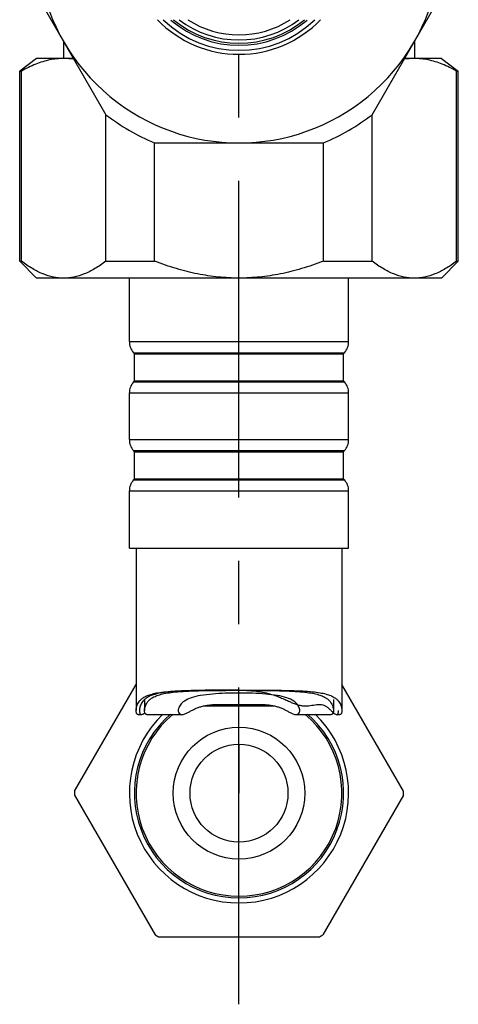
# Model space of a CAD drawing. Extents: x 0 to 1400, y 0 to 975.
# Drawn here: x 1060 to 1086, y 198 to 256 of the extents above; entities that cross this region are included whole.
import ezdxf

# ---------------------------------------------------------------- set-up
doc = ezdxf.new("R2010")
doc.units = 0
doc.header["$LTSCALE"] = 15
doc.header["$MEASUREMENT"] = 0
doc.linetypes.add('CENTER', pattern=[2, 1.25, -0.25, 0.25, -0.25])
doc.layers.get('0').update_dxf_attribs({"linetype": 'CONTINUOUS'})
for name, color, linetype in [('DEF_LAYER_AXIS', 7, 'CONTINUOUS'), ('DEF_LAYER_CURVE', 7, 'CONTINUOUS'), ('DEF_LAYER_CUT_FEAT', 7, 'CONTINUOUS')]:
    doc.layers.add(name, color=color, linetype=linetype)

msp = doc.modelspace()

# ---------------------------------------------------------------- linework, layer by layer
at = {"color": 7, "linetype": 'CONTINUOUS'}
for p, q in [((1062.87574, 254.98244), (1062.87574, 253.98244)), ((1083.67574, 254.98244), (1083.67574, 253.98244)), ((1060.27574, 241.98244), (1060.27574, 253.2324)), ((1086.27574, 241.98244), (1086.27574, 253.2324)), ((1067.17574, 224.98244), (1067.17574, 215.37219)), ((1079.37574, 224.98244), (1079.37574, 215.37218)), ((1067.67574, 216.02549), (1067.67574, 215.37199)), ((1078.87574, 216.02425), (1078.87574, 215.37181))]:
    msp.add_line(p, q, dxfattribs=at)
for centre, radius, start, end in [((1073.27574, 260.98244), 6.75, 224.3356646, 315.6643354), ((1073.27574, 210.48244), 6.5, 133.9012582, 46.0987418), ((1073.27574, 210.48244), 6.2, 131.0096801, 48.9903199)]:
    msp.add_arc(centre, radius, start, end, dxfattribs=at)
at = {"layer": 'DEF_LAYER_AXIS', "color": 1, "linetype": 'CENTER'}
msp.add_line((1073.27574, 197.98244), (1073.27574, 529.55001), dxfattribs=at)
at = {"layer": 'DEF_LAYER_AXIS', "color": 7, "linetype": 'CONTINUOUS'}
for p, q in [((1066.77574, 237.21851), (1066.77574, 240.98244)), ((1079.77574, 237.21851), (1079.77574, 240.98244)), ((1066.77574, 237.21851), (1079.77574, 237.21851)), ((1067.01879, 236.56504), (1079.5327, 236.56504)), ((1067.07574, 236.49907), (1067.01879, 236.56504)), ((1067.07574, 236.49907), (1079.47574, 236.49907)), ((1067.07574, 234.89907), (1067.07574, 236.49907)), ((1079.47574, 236.49907), (1079.5327, 236.56504)), ((1079.47574, 234.89907), (1079.47574, 236.49907)), ((1067.01879, 234.83309), (1067.07574, 234.89907)), ((1067.01879, 234.83309), (1079.5327, 234.83309)), ((1067.07574, 234.89907), (1079.47574, 234.89907)), ((1079.5327, 234.83309), (1079.47574, 234.89907)), ((1066.77574, 234.17963), (1079.77574, 234.17963)), ((1066.77574, 231.41851), (1066.77574, 234.17963)), ((1079.77574, 231.41851), (1079.77574, 234.17963)), ((1066.77574, 231.41851), (1079.77574, 231.41851)), ((1067.01879, 230.76504), (1079.5327, 230.76504)), ((1067.07574, 230.69907), (1067.01879, 230.76504)), ((1067.07574, 230.69907), (1079.47574, 230.69907)), ((1067.07574, 229.09907), (1067.07574, 230.69907)), ((1079.47574, 230.69907), (1079.5327, 230.76504)), ((1079.47574, 229.09907), (1079.47574, 230.69907)), ((1067.01879, 229.03309), (1067.07574, 229.09907)), ((1067.01879, 229.03309), (1079.5327, 229.03309)), ((1067.07574, 229.09907), (1079.47574, 229.09907)), ((1079.5327, 229.03309), (1079.47574, 229.09907)), ((1066.77574, 228.37963), (1079.77574, 228.37963)), ((1066.77574, 224.98244), (1066.77574, 228.37963)), ((1079.77574, 224.98244), (1079.77574, 228.37963)), ((1066.77592, 224.98244), (1079.77557, 224.98244))]:
    msp.add_line(p, q, dxfattribs=at)
msp.add_circle((1073.27574, 210.48244), 2.9, dxfattribs=at)
for centre, radius, start, end in [((1073.27574, 260.96801), 6.5, 226.23842, 313.76158), ((1073.27574, 260.96801), 6.2, 229.3954989, 310.6045011), ((1067.77574, 237.21851), 1, 180, 220.8035048), ((1078.77574, 237.21851), 1, 319.1964952, 0), ((1067.77574, 234.17963), 1, 139.1964952, 180), ((1078.77574, 234.17963), 1, 0, 40.8035048), ((1067.77574, 231.41851), 1, 180, 220.8035048), ((1078.77574, 231.41851), 1, 319.1964952, 0), ((1067.77574, 228.37963), 1, 139.1964952, 180), ((1078.77574, 228.37963), 1, 0, 40.8035048)]:
    msp.add_arc(centre, radius, start, end, dxfattribs=at)
at = {"layer": 'DEF_LAYER_CURVE', "color": 2, "linetype": 'CENTER'}
msp.add_line((1073.27574, 213.3804), (1073.27574, 210.48244), dxfattribs=at)
at = {"layer": 'DEF_LAYER_CUT_FEAT', "color": 7, "linetype": 'CONTINUOUS'}
for p, q in [((1060.38344, 259.31256), (1065.38344, 250.65231)), ((1081.16805, 250.65231), (1086.16805, 259.31256)), ((1061.27574, 253.98244), (1060.27574, 253.2324)), ((1063.46079, 253.98244), (1061.27589, 253.98244)), ((1085.27559, 253.98244), (1083.0907, 253.98244)), ((1085.27574, 253.98244), (1086.27574, 253.2324)), ((1060.27574, 253.2324), (1060.38344, 253.2324)), ((1060.38344, 241.98244), (1060.38344, 253.2324)), ((1086.16805, 253.2324), (1086.27574, 253.2324)), ((1086.16805, 241.98244), (1086.16805, 253.2324)), ((1065.38344, 241.98244), (1065.38344, 250.65231)), ((1081.16805, 241.98244), (1081.16805, 250.65231)), ((1068.27574, 248.98244), (1078.27574, 248.98244)), ((1068.27574, 241.98244), (1068.27574, 248.98244)), ((1078.27574, 241.98244), (1078.27574, 248.98244)), ((1060.27574, 241.98244), (1060.38344, 241.98244)), ((1060.27574, 241.98244), (1061.27574, 240.98244)), ((1065.38344, 241.98244), (1068.27574, 241.98244)), ((1078.27574, 241.98244), (1081.16805, 241.98244)), ((1086.27574, 241.98244), (1085.27574, 240.98244)), ((1086.16805, 241.98244), (1086.27574, 241.98244)), ((1085.27559, 240.98244), (1061.27589, 240.98244)), ((1063.52641, 210.59609), (1067.17574, 216.91693)), ((1083.02508, 210.59609), (1079.37574, 216.91693)), ((1067.30044, 215.14283), (1067.50476, 215.14283)), ((1067.81184, 215.14283), (1069.89133, 215.14283)), ((1071.18932, 215.65154), (1075.36118, 215.65154)), ((1076.66016, 215.14283), (1078.73965, 215.14283)), ((1079.04673, 215.14283), (1079.25105, 215.14283)), ((1063.52641, 210.36879), (1068.30265, 202.09609)), ((1083.02508, 210.36879), (1078.24884, 202.09609)), ((1068.4995, 201.98244), (1078.05199, 201.98244))]:
    msp.add_line(p, q, dxfattribs=at)
msp.add_circle((1073.27574, 210.48244), 3.9, dxfattribs=at)
for centre, radius, start, end in [((1073.27574, 260.98244), 12, 151.1932945, 28.8067055), ((1073.27574, 260.98244), 6.1, 230.4421964, 309.5572819), ((1073.27574, 260.98244), 5.9, 232.9526326, 307.0375188), ((1073.27574, 260.98244), 5.6, 237.1613905, 302.8376499), ((1073.27574, 260.98244), 13, 232.6198649, 247.3801351), ((1073.27574, 260.98244), 13, 292.6198649, 307.3801351), ((1073.27574, 210.48244), 6.1, 130.0892138, 49.9392294), ((1073.27574, 210.48244), 9.75, 179.3321102, 180.6678898), ((1073.27574, 210.48244), 9.75, 359.3321102, 0.6678898), ((1073.27574, 210.48244), 9.75, 239.3321102, 240.6678898), ((1073.27574, 210.48244), 9.75, 299.3321102, 300.6678898)]:
    msp.add_arc(centre, radius, start, end, dxfattribs=at)
for points, start_tangent, end_tangent in [([(1062.88344, 253.98244), (1062.06076, 253.89823), (1061.23244, 253.64791), (1060.38344, 253.2324)], (-1, 0), (-0.86617587, -0.4997393)), ([(1063.4994, 253.93503), (1062.88344, 253.98244)], (-0.98853437, 0.15099603), (-1, 0)), ([(1083.66805, 253.98244), (1083.05208, 253.93503)], (-1, 0), (-0.98853403, -0.15099826)), ([(1086.16805, 253.2324), (1085.31893, 253.64796), (1084.49056, 253.89826), (1083.66805, 253.98244)], (-0.86617587, 0.4997393), (-1, 0)), ([(1062.88344, 240.98244), (1062.27457, 241.04407), (1061.66054, 241.22915), (1061.03424, 241.53943), (1060.38344, 241.98244)], (-1, 0), (-0.79262399, 0.60971076)), ([(1065.38344, 241.98244), (1064.73258, 241.5394), (1064.10616, 241.22908), (1063.49219, 241.04404), (1062.88344, 240.98244)], (-0.79262399, -0.60971076), (-1, 0)), ([(1073.27574, 240.98244), (1072.05423, 241.04445), (1070.82371, 241.2304), (1069.57177, 241.54108), (1068.27574, 241.98244)], (-1, 0), (-0.93334561, 0.35897908)), ([(1078.27574, 241.98244), (1076.97947, 241.541), (1075.72744, 241.23033), (1074.49702, 241.04442), (1073.27574, 240.98244)], (-0.93334561, -0.35897908), (-1, 0)), ([(1083.66805, 240.98244), (1083.05918, 241.04407), (1082.44515, 241.22915), (1081.81885, 241.53943), (1081.16805, 241.98244)], (-1, 0.00000007), (-0.79262399, 0.60971076)), ([(1086.16805, 241.98244), (1085.51719, 241.5394), (1084.89077, 241.22908), (1084.2768, 241.04404), (1083.66805, 240.98244)], (-0.79262399, -0.60971076), (-1, 0)), ([(1067.17574, 215.3713), (1067.17604, 215.39081), (1067.18475, 215.48441), (1067.20624, 215.5866), (1067.24254, 215.69648), (1067.29715, 215.81226), (1067.37575, 215.93063), (1067.48649, 216.04737), (1067.63924, 216.15944), (1067.84575, 216.26332), (1068.11913, 216.35513), (1068.47353, 216.43165), (1068.92779, 216.4915), (1069.50139, 216.53443), (1070.21684, 216.56205), (1071.08315, 216.57728), (1072.10281, 216.58415), (1073.27574, 216.58605)], (0.00064409, 0.99999979), (1, 0)), ([(1073.27574, 216.58244), (1072.36418, 216.58085), (1071.47802, 216.5751), (1070.63682, 216.56202), (1069.86949, 216.53616), (1069.22225, 216.49235), (1068.72749, 216.4312), (1068.35369, 216.35418), (1068.06723, 216.26165), (1067.85228, 216.15706), (1067.69432, 216.04454), (1067.5804, 215.92773), (1067.49982, 215.80958), (1067.4439, 215.69419), (1067.40679, 215.58482), (1067.38488, 215.4833), (1067.37604, 215.39053), (1067.37574, 215.37128)], (-1, 0), (-0.00057047, -0.99999984)), ([(1067.67574, 215.37134), (1067.67591, 215.3854), (1067.68443, 215.47736), (1067.70676, 215.57886), (1067.74624, 215.691), (1067.80901, 215.81352), (1067.90473, 215.94247), (1068.04392, 216.06907), (1068.23606, 216.18654), (1068.49187, 216.29049), (1068.8244, 216.37825), (1069.24776, 216.44828), (1069.78903, 216.50141), (1070.46772, 216.53802), (1071.28017, 216.55995), (1072.2242, 216.5711), (1073.27574, 216.57448)], (0.00066295, 0.99999978), (1, 0)), ([(1073.27574, 216.40915), (1072.47205, 216.39565), (1071.69658, 216.35106), (1071.0027, 216.26591), (1070.44385, 216.1311), (1070.03992, 215.94011), (1069.80016, 215.71082), (1069.69171, 215.48702), (1069.67505, 215.36937)], (-1, 0), (0.00897975, -0.99995968)), ([(1073.27574, 216.58605), (1074.45396, 216.58413), (1075.47588, 216.5772), (1076.34269, 216.56184), (1077.05746, 216.53402), (1077.6301, 216.49085), (1078.08358, 216.43069), (1078.43714, 216.35383), (1078.70961, 216.26171), (1078.9152, 216.15763), (1079.06712, 216.04548), (1079.1772, 215.92879), (1079.25527, 215.81057), (1079.30952, 215.69503), (1079.34554, 215.5855), (1079.36683, 215.48377), (1079.37545, 215.39073), (1079.37575, 215.37129)], (1, 0), (0.00060507, -0.99999982)), ([(1073.27574, 216.58244), (1073.88448, 216.56236), (1074.42768, 216.50538), (1074.90204, 216.41562), (1075.31103, 216.30063), (1075.65771, 216.17395), (1075.95025, 216.04959), (1076.20429, 215.93519), (1076.43524, 215.83414), (1076.6565, 215.74918), (1076.87704, 215.68647), (1077.09455, 215.6556), (1077.30448, 215.65372), (1077.50276, 215.67152), (1077.69209, 215.69962), (1077.87969, 215.72844), (1078.06916, 215.74155), (1078.25346, 215.71234), (1078.42614, 215.63394), (1078.58553, 215.5156), (1078.7303, 215.37637), (1078.85473, 215.2505), (1078.95279, 215.17332), (1079.02712, 215.14441), (1079.08382, 215.14962), (1079.1268, 215.18203), (1079.15625, 215.23697), (1079.17222, 215.30892), (1079.17575, 215.37129)], (1, 0), (-0.00058071, 0.99999983)), ([(1073.27574, 216.57448), (1074.3302, 216.57108), (1075.27661, 216.55986), (1076.09047, 216.53776), (1076.76947, 216.50089), (1077.30999, 216.44747), (1077.73336, 216.37692), (1078.06834, 216.2876), (1078.32575, 216.18132), (1078.51727, 216.06171), (1078.65443, 215.93382), (1078.7478, 215.80467), (1078.80864, 215.68289), (1078.84663, 215.57203), (1078.86788, 215.47204), (1078.87565, 215.3816), (1078.87575, 215.37132)], (1, 0), (0.00059392, -0.99999982)), ([(1076.87653, 215.36937), (1076.86123, 215.4814), (1076.75468, 215.7061), (1076.51613, 215.937), (1076.11227, 216.12954), (1075.55268, 216.26524), (1074.85771, 216.35083), (1074.08095, 216.39559), (1073.27574, 216.40915)], (0.0073872, 0.99997271), (-1, 0)), ([(1069.89132, 215.14243), (1070.02296, 215.16363), (1070.19975, 215.23503), (1070.3782, 215.32992), (1070.55858, 215.42471), (1070.74677, 215.51132), (1070.95153, 215.58729), (1071.17439, 215.64875), (1071.41309, 215.69334), (1071.66351, 215.72154), (1071.92525, 215.73636), (1072.20625, 215.74151), (1072.29167, 215.74174)], (0.99992375, -0.01234909), (0.99999999, 0.00014856)), ([(1072.29167, 215.74174), (1072.51665, 215.74078), (1072.8692, 215.73801), (1073.27574, 215.73647)], (0.99999999, 0.00014856), (1, 0)), ([(1073.27574, 215.73647), (1073.6882, 215.73805), (1074.04472, 215.74085), (1074.25982, 215.74174)], (1, 0), (0.99999999, -0.0001276)), ([(1074.25982, 215.74174), (1074.35727, 215.74145), (1074.63864, 215.73592), (1074.89909, 215.72062), (1075.14684, 215.69208), (1075.38239, 215.64752), (1075.60265, 215.58642), (1075.80499, 215.5112), (1075.9909, 215.42572), (1076.1691, 215.3322), (1076.34547, 215.23817), (1076.52071, 215.16592), (1076.66016, 215.14255)], (0.99999999, -0.0001276), (0.99991676, 0.01290215)), ([(1067.30044, 215.14302), (1067.26494, 215.14949), (1067.22332, 215.18171), (1067.195, 215.23579), (1067.17939, 215.3069), (1067.17574, 215.3713)], (-0.99999352, 0.00359994), (0.00064409, 0.99999979)), ([(1067.37574, 215.37128), (1067.37944, 215.3075)], (-0.00057047, -0.99999984), (0.12231079, -0.99249185)), ([(1067.37944, 215.3075), (1067.39532, 215.23675), (1067.42435, 215.18245), (1067.46638, 215.15014), (1067.50476, 215.14297)], (0.12231079, -0.99249185), (0.99998762, -0.0049762)), ([(1067.50476, 215.14297), (1067.52106, 215.14393), (1067.59255, 215.16979)], (0.99998762, -0.0049762), (0.87048672, 0.4921919)), ([(1067.59255, 215.16979), (1067.6882, 215.24249), (1067.69426, 215.2481)], (0.87048672, 0.4921919), (0.73169594, 0.68163116)), ([(1067.81184, 215.14294), (1067.77576, 215.14853), (1067.72978, 215.17926), (1067.69811, 215.23221), (1067.68032, 215.30253), (1067.67574, 215.37134)], (-0.99999994, -0.00034203), (0.00066296, 0.99999978)), ([(1069.67505, 215.36937), (1069.6818, 215.30757), (1069.74561, 215.1908), (1069.86436, 215.14398), (1069.89132, 215.14243)], (0.00897975, -0.99995968), (0.99992375, -0.01234909)), ([(1076.66016, 215.14255), (1076.67999, 215.14344), (1076.80152, 215.18712), (1076.86854, 215.30214), (1076.87653, 215.36937)], (0.99991676, 0.01290215), (0.0073872, 0.99997271)), ([(1078.87575, 215.37132), (1078.87082, 215.30009), (1078.85282, 215.23081), (1078.82109, 215.17859), (1078.77568, 215.14851), (1078.73965, 215.14293)], (0.00059392, -0.99999982), (-1, -0.00006744)), ([(1078.85719, 215.24819), (1078.95279, 215.17332)], (0.73055056, -0.68285861), (0.85901516, -0.51195014)), ([(1078.95279, 215.17332), (1079.02712, 215.14441), (1079.04673, 215.14299)], (0.85901516, -0.51195014), (0.99999453, 0.00330632)), ([(1079.04673, 215.14299), (1079.08382, 215.14962), (1079.1268, 215.18203), (1079.15625, 215.23697), (1079.17222, 215.30892)], (0.99999453, 0.00330632), (0.1191335, 0.99287825)), ([(1079.17222, 215.30892), (1079.17575, 215.37129)], (0.1191335, 0.99287825), (-0.00058071, 0.99999983)), ([(1079.37575, 215.37129), (1079.37216, 215.30741), (1079.35677, 215.23662), (1079.32878, 215.18249), (1079.28785, 215.15003), (1079.25105, 215.14301)], (0.00060507, -0.99999982), (-0.99998464, -0.00554253))]:
    msp.add_spline(points, degree=3, dxfattribs=dict(at, start_tangent=start_tangent, end_tangent=end_tangent))

doc.saveas('drawing.dxf')
